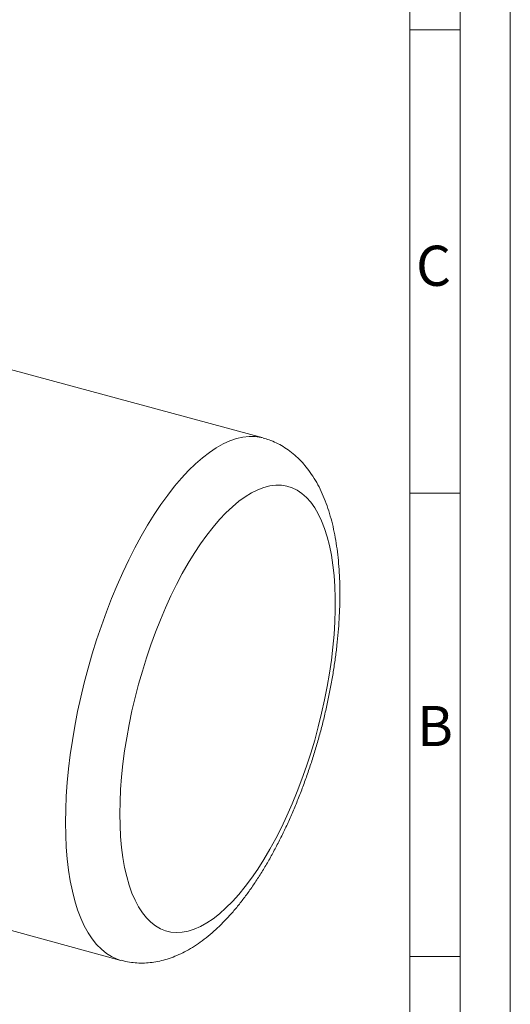
# Model space of a CAD drawing. Units: millimetres. Extents: x 0 to 420, y 0 to 297.
# Drawn here: x 371 to 420, y 51 to 150 of the extents above; entities that cross this region are included whole.
import ezdxf

# ---------------------------------------------------------------- set-up
doc = ezdxf.new("R2010")
doc.units = ezdxf.units.MM
doc.linetypes.add('SLD-Durchgehend', pattern=[0])
doc.styles.add('SLDTEXTSTYLE0', font='ARIAL.TTF', dxfattribs={"width": 0.948})

msp = doc.modelspace()

# ---------------------------------------------------------------- linework, layer by layer
at = {"color": 7, "linetype": 'SLD-Durchgehend', "lineweight": 0}
for p, q in [((420, 0), (420, 297)), ((415, 292), (415, 5)), ((410, 287), (410, 10)), ((415, 148.498), (410, 148.498)), ((415, 102.332), (410, 102.332)), ((410, 73), (410, 65)), ((410, 65), (410, 10)), ((415, 56.166), (410, 56.166))]:
    msp.add_line(p, q, dxfattribs=at)
at = {"color": 7, "linetype": 'SLD-Durchgehend', "lineweight": 15}
for p, q in [((395.39439, 107.83291), (366.02348, 115.81529)), ((351.87946, 63.77284), (381.25037, 55.79046))]:
    msp.add_line(p, q, dxfattribs=at)
at = {"color": 8, "linetype": 'SLD-Durchgehend', "lineweight": 0, "flags": 128}
for points in [[(375.73789, 69.52883), (375.75699, 70.82076), (375.81426, 72.14607), (375.90952, 73.50073), (376.04248, 74.88063), (376.21272, 76.28158), (376.41975, 77.69933), (376.66292, 79.12956), (376.9415, 80.56794), (377.25465, 82.0101), (377.6014, 83.45166), (377.98072, 84.88823), (378.39145, 86.31546), (378.83233, 87.72902), (379.30203, 89.1246), (379.79913, 90.49797), (380.32212, 91.84497), (380.8694, 93.16149), (381.43931, 94.44354), (382.03013, 95.68724), (382.64006, 96.88879), (383.26725, 98.04455), (383.90978, 99.15102), (384.56572, 100.20482), (385.23307, 101.20277), (385.9098, 102.14182), (386.59386, 103.01914), (387.28316, 103.83205), (387.97562, 104.57808), (388.66914, 105.25497), (389.3616, 105.86067), (390.05091, 106.39332), (390.73496, 106.85133), (391.41169, 107.23329), (392.07904, 107.53805), (392.73498, 107.76467), (393.37751, 107.91248), (394.0047, 107.98102), (394.61463, 107.97009), (395.20545, 107.87971), (395.39895, 107.83167)], [(381.14234, 70.3894), (381.16152, 71.58537), (381.219, 72.8145), (381.31458, 74.0724), (381.4479, 75.35456), (381.6185, 76.65639), (381.82576, 77.97323), (382.06893, 79.30038), (382.34716, 80.63307), (382.65944, 81.96654), (383.00466, 83.29601), (383.38158, 84.61673), (383.78885, 85.92397), (384.22501, 87.21304), (384.6885, 88.47933), (385.17767, 89.71832), (385.69075, 90.92556), (386.22592, 92.09673), (386.78126, 93.22764), (387.35478, 94.31425), (387.94443, 95.35265), (388.5481, 96.33915), (389.16362, 97.27019), (389.78879, 98.14246), (390.42138, 98.95282), (391.05912, 99.69839), (391.69972, 100.37648), (392.3409, 100.98467), (392.98036, 101.52078), (393.61581, 101.9829), (394.24497, 102.36938), (394.86559, 102.67881), (395.47546, 102.91011), (396.07238, 103.06244), (396.65423, 103.13525), (397.21891, 103.12829), (397.76441, 103.04158), (398.28877, 102.87543), (398.79012, 102.63044), (399.26666, 102.30748), (399.71669, 101.90771), (400.1386, 101.43255), (400.53087, 100.88372), (400.8921, 100.26317), (401.22099, 99.57313), (401.51638, 98.81607), (401.7772, 97.99469), (402.00252, 97.11194), (402.19153, 96.17098), (402.34356, 95.17517), (402.45806, 94.12809), (402.53462, 93.03347), (402.57297, 91.89524), (402.57297, 90.71747), (402.53462, 89.50438), (402.45806, 88.26031), (402.34356, 86.98971), (402.19153, 85.69714), (402.00252, 84.38721), (401.7772, 83.06463), (401.51638, 81.73411), (401.22099, 80.40044), (400.8921, 79.06837), (400.53087, 77.74268), (400.1386, 76.42811), (399.71669, 75.12938), (399.26666, 73.85112), (398.79012, 72.59792), (398.28877, 71.37426), (397.76441, 70.18452), (397.21891, 69.03297), (396.65423, 67.92371), (396.07238, 66.86073), (395.47546, 65.84783), (394.86559, 64.88863), (394.24497, 63.98657), (393.61581, 63.14487), (392.98036, 62.36656), (392.3409, 61.65442), (391.69972, 61.01099), (391.05912, 60.43858), (390.42138, 59.93924), (389.78879, 59.51475), (389.16362, 59.16664), (388.5481, 58.89615), (387.94443, 58.70425), (387.35478, 58.59163), (386.78126, 58.55869), (386.22592, 58.60555), (385.69075, 58.73203), (385.17767, 58.9377), (384.6885, 59.2218), (384.22501, 59.58333), (383.78885, 60.02099), (383.38158, 60.53321), (383.00466, 61.11816), (382.65944, 61.77375), (382.34716, 62.49763), (382.06893, 63.2872), (381.82576, 64.13964), (381.6185, 65.05191), (381.4479, 66.02073), (381.31458, 67.04263), (381.219, 68.11396), (381.16152, 69.23089), (381.14234, 70.3894)], [(381.25332, 55.78966), (380.8694, 55.9132), (380.32212, 56.1614), (379.79913, 56.48749), (379.30203, 56.8905), (378.83233, 57.36919), (378.39145, 57.92211), (377.98072, 58.54758), (377.6014, 59.24371), (377.25465, 60.00837), (376.9415, 60.83925), (376.66292, 61.73382), (376.41975, 62.68937), (376.21272, 63.70299), (376.04248, 64.77161), (375.90952, 65.89198), (375.81426, 67.06069), (375.75699, 68.2742), (375.73789, 69.52883)]]:
    msp.add_lwpolyline(points, dxfattribs=at)
at = {"color": 7, "linetype": 'SLD-Durchgehend', "lineweight": 15}
msp.add_open_spline([(381.25769, 55.79714), (381.416, 55.75397), (381.81552, 55.64501), (382.47417, 55.55195), (383.22303, 55.50794), (383.97682, 55.53735), (384.73351, 55.63569), (385.49315, 55.8038), (386.25621, 56.04215), (387.02353, 56.35248), (387.79569, 56.73705), (388.57227, 57.19816), (389.35125, 57.73708), (390.12895, 58.35317), (390.9005, 59.04344), (391.66073, 59.80278), (392.40512, 60.62496), (393.1306, 61.50394), (393.83553, 62.43468), (394.51927, 63.41328), (395.18149, 64.43644), (395.8219, 65.50122), (396.44021, 66.60487), (397.03596, 67.74468), (397.60862, 68.91795), (398.15753, 70.1219), (398.68194, 71.35369), (399.18105, 72.6104), (399.65399, 73.889), (400.09989, 75.18641), (400.51784, 76.49948), (400.90696, 77.82503), (401.26635, 79.15981), (401.59514, 80.50052), (401.89248, 81.84386), (402.15755, 83.18656), (402.38959, 84.52544), (402.58784, 85.85737), (402.75157, 87.17933), (402.88005, 88.48838), (402.97255, 89.78171), (403.02831, 91.05665), (403.04649, 92.31069), (403.02618, 93.54149), (402.96631, 94.74686), (402.86559, 95.92477), (402.72249, 97.07324), (402.53515, 98.19021), (402.30138, 99.27333), (402.01872, 100.31953), (401.68495, 101.32394), (401.29866, 102.27974), (400.86008, 103.17846), (400.37137, 104.01149), (399.85399, 104.74663), (399.30016, 105.40846), (398.71463, 105.99632), (398.07532, 106.52659), (397.40838, 106.97903), (396.71738, 107.35189), (396.04886, 107.63939), (395.60175, 107.76791), (395.4009, 107.82564)], degree=3, knots=[0, 0, 0, 0, 0.00905751, 0.02285695, 0.03666819, 0.05059367, 0.06473614, 0.07919826, 0.09407951, 0.10946897, 0.1254328, 0.14199705, 0.15913069, 0.17673977, 0.19468322, 0.21280749, 0.2309705, 0.24907179, 0.26707086, 0.28495241, 0.30271606, 0.32036929, 0.33792306, 0.35538944, 0.37278044, 0.39010739, 0.40738077, 0.42461019, 0.44180448, 0.45897178, 0.4761197, 0.49325544, 0.51038596, 0.52751786, 0.54465592, 0.56180711, 0.5789786, 0.59617795, 0.61341329, 0.6306934, 0.64802792, 0.66542747, 0.68290376, 0.7004696, 0.71813869, 0.73592513, 0.75384214, 0.7718996, 0.7900995, 0.80842818, 0.82684459, 0.8452328, 0.86343557, 0.88126963, 0.8985653, 0.91352084, 0.92954035, 0.9449697, 0.95986255, 0.9743247, 0.98846641, 1, 1, 1, 1], dxfattribs=at)

# ---------------------------------------------------------------- texts
at = {"color": 7, "linetype": 'Continuous', "lineweight": 0, "char_height": 4, "attachment_point": 1, "style": 'SLDTEXTSTYLE0'}
for s, insert in [('C', (410.62039, 126.9896)), ('B', (410.71219, 81.13647))]:
    msp.add_mtext(s, dxfattribs=dict(at, insert=insert))

doc.saveas('drawing.dxf')
